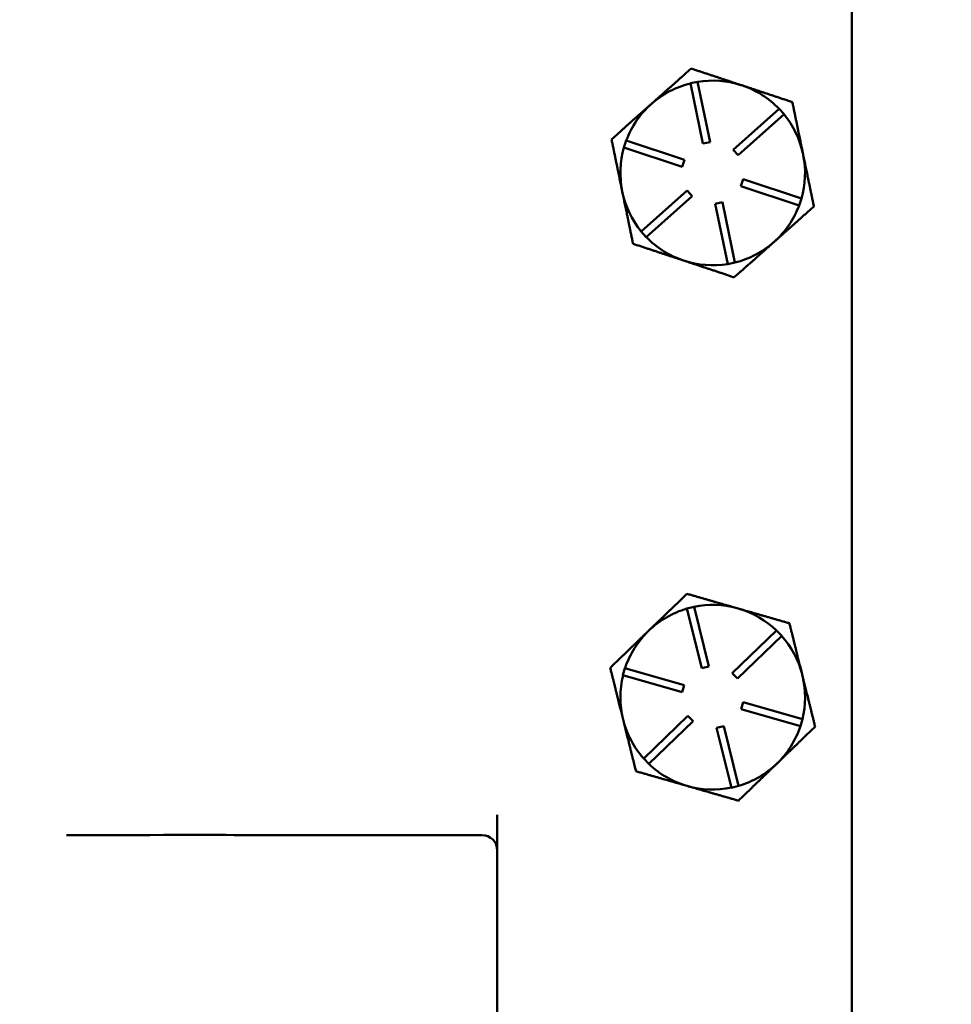
# Model space of a CAD drawing. Units: inches. Extents: x 1 to 156, y 1 to 120.
# Drawn here: x 57 to 61, y 68 to 72 of the extents above; entities that cross this region are included whole.
import ezdxf

# ---------------------------------------------------------------- set-up
doc = ezdxf.new("R2010")
doc.units = ezdxf.units.IN
doc.header["$LTSCALE"] = 7.142857
doc.header["$MEASUREMENT"] = 0
doc.layers.add('Dimension (ANSI)', color=7, linetype='Continuous', lineweight=25)
doc.layers.add('Visible (ANSI)', color=7, linetype='Continuous', lineweight=50)
doc.styles.add('Note Text (ANSI)', font='tahoma.ttf')
doc.dimstyles.new('Default (ANSI)', dxfattribs={"dimscale": 7.142857, "dimtxt": 0.12, "dimasz": 0.098425, "dimexe": 0.125, "dimexo": 0.0625, "dimgap": 0.031496, "dimtad": 0, "dimtih": 1, "dimtoh": 1, "dimrnd": 1e-08, "dimzin": 4, "dimdsep": 46, "dimtxsty": 'Note Text (ANSI)', "dimcen": 0.09, "dimdle": 0.393701, "dimclrd": 256, "dimclre": 256, "dimclrt": 256, "dimadec": 0, "dimazin": 1, "dimtfac": 1, "dimtofl": 0, "dimtmove": 0, "dimatfit": 3, "dimfxl": 1, "dimtolj": 1, "dimtzin": 4, "dimlwd": -1, "dimlwe": -1, "dimarcsym": 0})

# ---------------------------------------------------------------- blocks, each defined once
blk = doc.blocks.new('*D21')
at = {"layer": 'Defpoints', "color": 0, "transparency": 16777216}
for p in [(57.24, 82.1924), (68.5926, 82.1924), (57.24, 53.8124)]:
    blk.add_point(p, dxfattribs=at)
at = {"layer": 'Dimension (ANSI)', "transparency": 16777216}
for p, q in [((57.6864, 82.1924), (69.4854, 82.1924)), ((68.5926, 81.4894), (68.5926, 69.4612)), ((68.5926, 54.5155), (68.5926, 66.5437)), ((57.6864, 53.8124), (69.4854, 53.8124))]:
    blk.add_line(p, q, dxfattribs=at)
for points in [[(68.4754, 81.4894), (68.7097, 81.4894), (68.5926, 82.1924)], [(68.4754, 54.5155), (68.7097, 54.5155), (68.5926, 53.8124)]]:
    blk.add_solid(points, dxfattribs=at)
at = {"layer": 'Dimension (ANSI)', "transparency": 16777216, "attachment_point": 2, "style": 'Note Text (ANSI)'}
for s, insert, char_height in [('\\A1; 28.38"', (68.5926, 69.1237), 0.857143), ('\\A1;[721]', (68.5926, 67.7775), 0.85714)]:
    blk.add_mtext(s, dxfattribs=dict(at, insert=insert, char_height=char_height))

msp = doc.modelspace()

# ---------------------------------------------------------------- linework, layer by layer
at = {"layer": 'Visible (ANSI)'}
for p, q in [((60.62, 57.1924), (60.62, 78.8124)), ((59.9646, 71.5567), (59.9939, 71.5627)), ((59.9939, 71.5627), (60.0444, 71.3179)), ((60.015, 71.3118), (59.9646, 71.5567)), ((60.1769, 71.5471), (60.1692, 71.5496)), ((60.1384, 71.2867), (60.3252, 71.4529)), ((60.3252, 71.4529), (60.3451, 71.4305)), ((60.3451, 71.4305), (60.1583, 71.2643)), ((59.6943, 71.2962), (59.7038, 71.3247)), ((59.7038, 71.3247), (59.9411, 71.246)), ((59.9316, 71.2175), (59.6943, 71.2962)), ((60.0444, 71.3179), (60.015, 71.3118)), ((60.1583, 71.2643), (60.1384, 71.2867)), ((59.9411, 71.246), (59.9316, 71.2175)), ((60.4231, 71.2642), (60.4214, 71.2721)), ((60.1689, 71.1389), (60.1783, 71.1673)), ((60.1783, 71.1673), (60.4156, 71.0886)), ((59.7648, 70.9544), (59.9516, 71.1206)), ((59.9516, 71.1206), (59.9715, 71.0982)), ((60.4062, 71.0602), (60.1689, 71.1389)), ((59.9715, 71.0982), (59.7848, 70.932)), ((60.4156, 71.0886), (60.4062, 71.0602)), ((60.0655, 71.067), (60.0949, 71.073)), ((60.116, 70.8221), (60.0655, 71.067)), ((60.0949, 71.073), (60.1454, 70.8282)), ((59.7848, 70.932), (59.7648, 70.9544)), ((60.1454, 70.8282), (60.116, 70.8221)), ((59.9499, 69.4227), (59.9791, 69.43)), ((60.0103, 69.1801), (59.9499, 69.4227)), ((59.9791, 69.43), (60.0394, 69.1874)), ((60.1625, 69.4217), (60.1547, 69.4239)), ((60.1345, 69.16), (60.3145, 69.3336)), ((60.3145, 69.3336), (60.3353, 69.312)), ((60.3353, 69.312), (60.1554, 69.1384)), ((59.6904, 69.1516), (59.6987, 69.1805)), ((59.6987, 69.1805), (59.939, 69.1114)), ((60.0394, 69.1874), (60.0103, 69.1801)), ((60.1554, 69.1384), (60.1345, 69.16)), ((59.9307, 69.0826), (59.6904, 69.1516)), ((60.4199, 69.149), (60.4179, 69.1569)), ((59.939, 69.1114), (59.9307, 69.0826)), ((60.171, 69.0135), (60.1793, 69.0423)), ((60.1793, 69.0423), (60.4195, 68.9733)), ((60.4112, 68.9444), (60.171, 69.0135)), ((59.7746, 68.8129), (59.9546, 68.9865)), ((59.9754, 68.9649), (59.7955, 68.7913)), ((59.9546, 68.9865), (59.9754, 68.9649)), ((60.4195, 68.9733), (60.4112, 68.9444)), ((60.0706, 68.9375), (60.0997, 68.9447)), ((60.1309, 68.6949), (60.0706, 68.9375)), ((60.0997, 68.9447), (60.16, 68.7021)), ((59.7955, 68.7913), (59.7746, 68.8129)), ((60.16, 68.7021), (60.1309, 68.6949)), ((59.18, 68.5061), (59.18, 68.5846)), ((57.4663, 68.5024), (57.43, 68.5024)), ((59.1175, 68.5024), (58.3069, 68.5024)), ((59.18, 68.4593), (59.18, 68.5061)), ((59.18, 68.4399), (59.18, 68.4593)), ((59.18, 67.5649), (59.18, 68.4399))]:
    msp.add_line(p, q, dxfattribs=at)
for centre, radius, start, end in [((60.055, 71.1924), 0.375, 72.2728, 99.3597), ((60.055, 71.1924), 0.375, 103.9446, 131.6521), ((60.055, 71.1924), 0.375, 71.0315, 72.2728), ((60.055, 71.1924), 0.375, 43.9446, 71.0315), ((60.055, 71.1924), 0.375, 131.6521, 159.3597), ((60.055, 71.1924), 0.375, 12.2728, 39.3597), ((60.055, 71.1924), 0.375, 163.9446, 191.6521), ((60.055, 71.1924), 0.375, 343.9446, 11.0315), ((60.055, 71.1924), 0.375, 11.0315, 12.2728), ((60.055, 71.1924), 0.375, 191.6521, 219.3597), ((60.055, 71.1924), 0.375, 311.6521, 339.3597), ((60.055, 71.1924), 0.375, 223.9446, 251.6521), ((60.055, 71.1924), 0.375, 283.9446, 311.6521), ((60.055, 71.1924), 0.375, 251.6521, 279.3597), ((60.055, 69.0624), 0.375, 106.2545, 133.962), ((60.055, 69.0624), 0.375, 74.5827, 101.6696), ((60.055, 69.0624), 0.375, 73.3414, 74.5827), ((60.055, 69.0624), 0.375, 46.2545, 73.3414), ((60.055, 69.0624), 0.375, 133.962, 161.6696), ((60.055, 69.0624), 0.375, 14.5827, 41.6696), ((60.055, 69.0624), 0.375, 166.2545, 193.962), ((60.055, 69.0624), 0.375, 13.3414, 14.5827), ((60.055, 69.0624), 0.375, 346.2545, 13.3414), ((60.055, 69.0624), 0.375, 193.962, 221.6696), ((60.055, 69.0624), 0.375, 313.962, 341.6696), ((60.055, 69.0624), 0.375, 226.2545, 253.962), ((60.055, 69.0624), 0.375, 286.2545, 313.962), ((60.055, 69.0624), 0.375, 253.962, 281.6696), ((59.1175, 68.4399), 0.0625, 0, 90)]:
    msp.add_arc(centre, radius, start, end, dxfattribs=at)
for points, weights in [([(59.9675, 71.6165), (59.8808, 71.5394), (59.8058, 71.4726)], [1.34575504669, 1.4498267712, 1.44982677123]), ([(60.1692, 71.5496), (60.0756, 71.5807), (59.9675, 71.6165)], [1.44983996636, 1.44777813008, 1.34576446124]), ([(60.3785, 71.4802), (60.2705, 71.516), (60.1769, 71.5471)], [1.34578561867, 1.44777834384, 1.44983996629]), ([(60.4214, 71.2721), (60.4015, 71.3687), (60.3785, 71.4802)], [1.44983996631, 1.44777834385, 1.34578561867]), ([(59.8058, 71.4726), (59.7307, 71.4059), (59.644, 71.3287)], [1.44982677128, 1.44982677124, 1.34573389249]), ([(59.644, 71.3287), (59.6674, 71.2151), (59.6877, 71.1167)], [1.34573389251, 1.44982677124, 1.44982677128]), ([(60.466, 71.0561), (60.443, 71.1676), (60.4231, 71.2642)], [1.34576446124, 1.44777813007, 1.44983996635]), ([(59.6877, 71.1167), (59.708, 71.0183), (59.7314, 70.9047)], [1.44982677125, 1.44982677121, 1.34573389247]), ([(60.3042, 70.9122), (60.3793, 70.979), (60.466, 71.0561)], [1.44982677127, 1.44982677123, 1.34575504671]), ([(59.7314, 70.9047), (59.8416, 70.8681), (59.9369, 70.8365)], [1.34573389246, 1.4498267712, 1.44982677123]), ([(60.1424, 70.7683), (60.2291, 70.8455), (60.3042, 70.9122)], [1.34573389248, 1.44982677121, 1.44982677125]), ([(59.9369, 70.8365), (60.0323, 70.8049), (60.1424, 70.7683)], [1.44982677129, 1.44982677125, 1.3457338925]), ([(59.9505, 69.4826), (59.867, 69.4021), (59.7947, 69.3324)], [1.34575504669, 1.4498267712, 1.44982677123]), ([(60.1547, 69.4239), (60.0599, 69.4512), (59.9505, 69.4826)], [1.44983996636, 1.44777813008, 1.34576446124]), ([(60.3666, 69.363), (60.2572, 69.3945), (60.1625, 69.4217)], [1.34578561867, 1.44777834384, 1.44983996629]), ([(60.4179, 69.1569), (60.3941, 69.2525), (60.3666, 69.363)], [1.44983996631, 1.44777834385, 1.34578561867]), ([(59.7947, 69.3324), (59.7223, 69.2626), (59.6388, 69.1821)], [1.44982677128, 1.44982677124, 1.34573389249]), ([(59.6388, 69.1821), (59.6668, 69.0695), (59.6911, 68.972)], [1.34573389251, 1.44982677124, 1.44982677128]), ([(60.4711, 68.9428), (60.4436, 69.0533), (60.4199, 69.149)], [1.34576446124, 1.44777813007, 1.44983996635]), ([(59.6911, 68.972), (59.7153, 68.8744), (59.7433, 68.7618)], [1.44982677125, 1.44982677121, 1.34573389247]), ([(60.3153, 68.7925), (60.3876, 68.8623), (60.4711, 68.9428)], [1.44982677127, 1.44982677123, 1.34575504671]), ([(59.7433, 68.7618), (59.8548, 68.7298), (59.9514, 68.702)], [1.34573389246, 1.4498267712, 1.44982677123]), ([(60.1595, 68.6422), (60.243, 68.7228), (60.3153, 68.7925)], [1.34573389248, 1.44982677121, 1.44982677125]), ([(59.9514, 68.702), (60.0479, 68.6743), (60.1595, 68.6422)], [1.44982677129, 1.44982677125, 1.3457338925])]:
    msp.add_rational_spline(points, weights, degree=2, dxfattribs=at)
msp.add_open_spline([(57.4663, 68.5024), (57.4807, 68.5024), (57.495, 68.5024), (57.5196, 68.5025), (57.5299, 68.5025), (57.5521, 68.5025), (57.564, 68.5025), (57.5998, 68.5025), (57.6261, 68.5026), (57.6807, 68.5027), (57.728, 68.5027), (58.0773, 68.5031), (58.1933, 68.5024), (58.3069, 68.5024)], degree=3, knots=[0, 0, 0, 0, 0.10912, 0.10912, 0.187573, 0.187573, 0.277932, 0.277932, 0.460971, 0.460971, 0.729879, 0.729879, 2.779928, 2.779928, 2.779928, 2.779928], dxfattribs=at)

# ---------------------------------------------------------------- dimensions: what is measured, and where the dimension line sits
at = {"layer": 'Dimension (ANSI)'}
dim = msp.add_linear_dim(base=(68.5926, 82.1924), p1=(57.24, 53.8124), p2=(57.24, 82.1924), angle=270, text=' <>"\\X[721]', dimstyle='Default (ANSI)', override={"dimgap": 0.031496, "dimdec": 2, "dimpost": '\\X', "dimtol": 0, "dimlim": 0, "dimtp": 0, "dimtm": 0, "dimtdec": 2, "dimatfit": 1, "dimtvp": -0.25}, dxfattribs=at)
dim.commit()
dim.dimension.update_dxf_attribs({"geometry": '*D21', "text_midpoint": (68.5926, 68.0024), "dimtype": 160})

doc.saveas('drawing.dxf')
